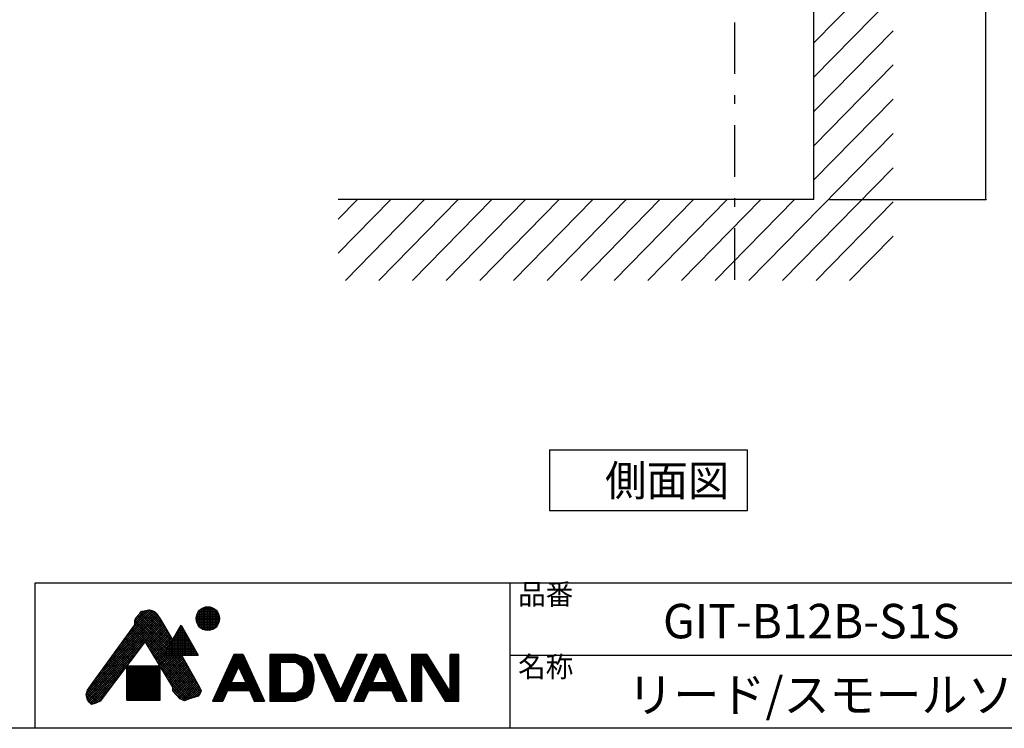
# Model space of a CAD drawing. Extents: x -44 to 253, y 44 to 253.
# Drawn here: x 109 to 201, y 44 to 110 of the extents above; entities that cross this region are included whole.
import ezdxf

# ---------------------------------------------------------------- set-up
doc = ezdxf.new("R2010")
doc.units = 0
doc.header["$MEASUREMENT"] = 0
doc.linetypes.add('AI9-LType2', pattern=[9.618131, 4.809066, -2.003777, 0.801511, -2.003777])
for name, color, linetype in [('9-0', 6, 'Continuous'), ('B-0', 6, 'Continuous'), ('C-0', 3, 'Continuous'), ('D-0', 7, 'Continuous'), ('E-0', 1, 'Continuous'), ('F-0', 4, 'Continuous')]:
    doc.layers.add(name, color=color, linetype=linetype)
doc.styles.add('KANJISTD', font='txt', dxfattribs={"bigfont": 'extfont'})
doc.styles.add('STD', font='txt')

# ---------------------------------------------------------------- blocks, each defined once
blk = doc.blocks.new('AI9-BLK8')
at = {"layer": 'C-0', "color": 7}
blk.add_ellipse((0, 0.000345), major_axis=(-0.000689, -0.019293), ratio=0.945826, dxfattribs=at)

msp = doc.modelspace()

# ---------------------------------------------------------------- linework, layer by layer
at = {"layer": '9-0', "color": 6}
for p, q in [((182.851, 107.765), (190.26, 115.304)), ((182.851, 104.566), (190.26, 112.105)), ((182.851, 101.367), (190.26, 108.906)), ((182.851, 98.168), (190.26, 105.708)), ((182.851, 94.969), (190.26, 102.509)), ((176.776, 85.588), (190.26, 99.31)), ((179.919, 85.588), (190.26, 96.112)), ((138.401, 88.117), (143.324, 93.129)), ((138.401, 91.316), (140.181, 93.129)), ((139.059, 85.588), (146.468, 93.129)), ((142.203, 85.588), (149.611, 93.129)), ((145.345, 85.588), (152.754, 93.129)), ((148.488, 85.588), (155.897, 93.129)), ((151.631, 85.588), (159.04, 93.129)), ((154.775, 85.588), (162.183, 93.129)), ((157.918, 85.588), (165.326, 93.129)), ((161.061, 85.588), (168.469, 93.129)), ((164.204, 85.588), (171.612, 93.129)), ((167.347, 85.588), (174.756, 93.129)), ((170.49, 85.588), (177.899, 93.129)), ((173.633, 85.588), (181.042, 93.129)), ((183.063, 85.588), (190.26, 92.913)), ((186.206, 85.588), (190.26, 89.714)), ((116.195, 49.05), (121.441, 54.387)), ((116.787, 49.865), (121.35, 54.508)), ((117.38, 50.68), (121.257, 54.626)), ((117.971, 51.496), (121.12, 54.701)), ((118.564, 52.312), (120.963, 54.754)), ((119.155, 53.128), (120.793, 54.795)), ((119.368, 53.557), (120.57, 54.78)), ((119.368, 53.771), (120.311, 54.729)), ((119.472, 54.052), (119.747, 54.366)), ((119.735, 54.353), (122.595, 51.443)), ((119.747, 54.366), (119.833, 54.454)), ((119.833, 54.454), (119.988, 54.682)), ((119.838, 54.462), (122.672, 51.578)), ((119.839, 54.463), (120.064, 54.692)), ((119.923, 54.588), (122.748, 51.713)), ((119.988, 54.682), (120.246, 54.717)), ((120.034, 54.688), (122.825, 51.848)), ((120.219, 54.713), (122.902, 51.983)), ((120.246, 54.717), (120.693, 54.805)), ((120.396, 54.746), (122.643, 52.461)), ((120.572, 54.781), (122.326, 52.996)), ((120.693, 54.805), (120.865, 54.787)), ((120.765, 54.797), (122.009, 53.532)), ((120.865, 54.787), (121.227, 54.665)), ((121.045, 54.727), (121.638, 54.123)), ((121.227, 54.665), (121.364, 54.489)), ((121.364, 54.489), (121.743, 53.982)), ((125.165, 53.637), (125.165, 54.333)), ((125.18, 54.376), (127.227, 54.376)), ((125.249, 54.528), (127.158, 54.528)), ((125.313, 53.339), (125.313, 54.631)), ((125.347, 54.678), (127.059, 54.678)), ((125.461, 53.169), (125.461, 54.803)), ((125.49, 54.828), (126.917, 54.828)), ((125.609, 53.051), (125.609, 54.92)), ((125.712, 54.98), (126.695, 54.98)), ((125.757, 52.97), (125.757, 55.002)), ((125.906, 52.915), (125.906, 55.056)), ((126.054, 52.883), (126.054, 55.088)), ((126.202, 52.873), (126.202, 55.098)), ((126.35, 52.883), (126.35, 55.088)), ((126.498, 52.914), (126.498, 55.057)), ((126.647, 52.968), (126.647, 55.003)), ((126.795, 53.05), (126.795, 54.922)), ((126.942, 53.166), (126.942, 54.805)), ((127.091, 53.336), (127.091, 54.635)), ((127.239, 53.629), (127.239, 54.342)), ((114.842, 46.818), (121.795, 53.894)), ((114.889, 46.654), (121.873, 53.761)), ((114.893, 47.083), (121.712, 54.023)), ((114.938, 46.489), (121.952, 53.628)), ((115.098, 47.505), (121.622, 54.144)), ((115.48, 48.063), (119.368, 53.421)), ((115.603, 48.233), (121.531, 54.266)), ((119.368, 53.807), (119.472, 54.052)), ((119.368, 53.421), (119.368, 53.807)), ((119.368, 53.66), (122.211, 50.767)), ((119.368, 53.447), (122.134, 50.631)), ((119.388, 53.853), (122.288, 50.902)), ((119.451, 54.003), (122.365, 51.037)), ((119.538, 54.128), (122.442, 51.172)), ((119.636, 54.24), (122.518, 51.307)), ((120.379, 51.814), (122.03, 53.495)), ((121.743, 53.982), (122.913, 52.003)), ((125.111, 53.924), (127.295, 53.924)), ((125.113, 54.075), (127.293, 54.075)), ((125.13, 53.773), (127.277, 53.773)), ((125.136, 54.226), (127.271, 54.226)), ((125.17, 53.623), (127.237, 53.623)), ((125.234, 53.472), (127.173, 53.472)), ((118.756, 52.577), (119.962, 51.35)), ((118.845, 52.7), (120.053, 51.471)), ((118.934, 52.822), (120.144, 51.591)), ((119.023, 52.945), (120.235, 51.712)), ((119.112, 53.068), (120.326, 51.832)), ((119.201, 53.191), (125.398, 46.884)), ((119.29, 53.313), (125.486, 47.008)), ((120.458, 51.682), (122.11, 53.362)), ((120.538, 51.549), (122.188, 53.228)), ((120.617, 51.417), (122.267, 53.095)), ((120.697, 51.284), (122.345, 52.963)), ((120.776, 51.152), (122.424, 52.83)), ((120.856, 51.019), (122.503, 52.696)), ((120.935, 50.888), (122.582, 52.563)), ((122.105, 50.578), (123.697, 53.386)), ((123.232, 52.567), (124.162, 52.567)), ((123.239, 50.578), (123.239, 52.577)), ((123.318, 52.718), (124.076, 52.718)), ((123.387, 50.578), (123.387, 52.838)), ((123.404, 52.869), (123.991, 52.869)), ((123.489, 53.019), (123.905, 53.019)), ((123.535, 50.578), (123.535, 53.099)), ((123.575, 53.17), (123.819, 53.17)), ((123.66, 53.321), (123.734, 53.321)), ((123.683, 50.578), (123.683, 53.36)), ((123.697, 53.386), (125.29, 50.578)), ((123.832, 50.578), (123.832, 53.149)), ((123.979, 50.578), (123.979, 52.888)), ((124.127, 50.578), (124.127, 52.627)), ((125.326, 53.321), (127.08, 53.321)), ((125.459, 53.17), (126.947, 53.17)), ((125.661, 53.019), (126.745, 53.019)), ((120.349, 51.863), (116.134, 46.277)), ((118.044, 51.596), (119.234, 50.385)), ((118.133, 51.719), (119.325, 50.505)), ((118.222, 51.842), (119.416, 50.626)), ((118.311, 51.964), (119.507, 50.747)), ((118.4, 52.087), (119.598, 50.867)), ((118.489, 52.209), (119.689, 50.988)), ((118.578, 52.332), (119.78, 51.108)), ((118.667, 52.455), (119.871, 51.229)), ((122.921, 47.582), (120.349, 51.863)), ((120.433, 51.724), (125.311, 46.76)), ((121.015, 50.756), (122.66, 52.43)), ((121.094, 50.623), (122.739, 52.297)), ((121.174, 50.49), (122.818, 52.163)), ((121.253, 50.358), (122.897, 52.03)), ((121.332, 50.226), (122.686, 51.602)), ((122.719, 51.662), (124.675, 51.662)), ((122.794, 50.578), (122.794, 51.794)), ((122.805, 51.813), (124.589, 51.813)), ((122.891, 51.964), (124.504, 51.964)), ((122.942, 50.578), (122.942, 52.054)), ((122.976, 52.114), (124.419, 52.114)), ((123.062, 52.265), (124.333, 52.265)), ((123.09, 50.578), (123.09, 52.316)), ((123.147, 52.416), (124.247, 52.416)), ((124.276, 50.578), (124.276, 52.366)), ((124.424, 50.578), (124.424, 52.105)), ((124.572, 50.578), (124.572, 51.844)), ((124.72, 50.578), (124.72, 51.582)), ((115.003, 46.343), (120.092, 51.521)), ((117.421, 50.738), (118.597, 49.54)), ((117.51, 50.86), (118.688, 49.661)), ((117.599, 50.983), (118.779, 49.782)), ((117.688, 51.105), (118.87, 49.902)), ((117.777, 51.228), (118.961, 50.023)), ((117.866, 51.351), (119.051, 50.144)), ((117.955, 51.473), (119.143, 50.264)), ((120.762, 51.175), (125.164, 46.696)), ((121.092, 50.627), (125.003, 46.646)), ((121.413, 50.093), (122.399, 51.098)), ((122.202, 50.578), (122.202, 50.749)), ((122.206, 50.758), (125.188, 50.758)), ((122.292, 50.908), (125.103, 50.908)), ((122.349, 50.578), (122.349, 51.01)), ((122.377, 51.059), (125.017, 51.059)), ((122.463, 51.21), (124.932, 51.21)), ((122.498, 50.578), (122.498, 51.271)), ((122.548, 51.36), (124.846, 51.36)), ((122.634, 51.511), (124.76, 51.511)), ((122.646, 50.578), (122.646, 51.532)), ((124.869, 50.578), (124.869, 51.321)), ((125.017, 50.578), (125.017, 51.06)), ((125.165, 50.578), (125.165, 50.799)), ((128.632, 50.631), (126.643, 46.291)), ((129.514, 50.631), (128.632, 50.631)), ((128.632, 50.631), (129.514, 50.631)), ((129.514, 50.631), (131.501, 46.291)), ((131.997, 50.631), (131.997, 46.291)), ((134.442, 50.631), (131.997, 50.631)), ((131.997, 50.631), (134.442, 50.631)), ((134.491, 50.617), (134.442, 50.631)), ((136.146, 50.631), (138.134, 46.291)), ((137.109, 50.631), (136.146, 50.631)), ((136.146, 50.631), (137.109, 50.631)), ((137.109, 50.631), (138.615, 47.342)), ((140.123, 50.631), (138.615, 47.342)), ((139.097, 46.291), (141.085, 50.631)), ((141.826, 50.631), (139.838, 46.291)), ((141.085, 50.631), (140.123, 50.631)), ((140.123, 50.631), (141.085, 50.631)), ((142.815, 50.631), (141.826, 50.631)), ((141.826, 50.631), (142.815, 50.631)), ((142.815, 50.631), (144.804, 46.291)), ((145.23, 50.631), (145.23, 46.291)), ((146.692, 50.631), (145.23, 50.631)), ((145.23, 50.631), (146.692, 50.631)), ((146.692, 50.631), (148.845, 47.123)), ((148.845, 47.123), (148.845, 50.631)), ((149.66, 50.631), (148.845, 50.631)), ((148.845, 50.631), (149.66, 50.631)), ((149.66, 46.291), (149.66, 50.631)), ((115.091, 46.219), (119.398, 50.602)), ((116.708, 49.756), (117.868, 48.576)), ((116.798, 49.879), (117.959, 48.696)), ((116.887, 50.001), (118.05, 48.817)), ((116.975, 50.124), (118.142, 48.937)), ((117.065, 50.247), (118.233, 49.058)), ((117.154, 50.37), (118.324, 49.179)), ((117.242, 50.492), (118.415, 49.299)), ((117.332, 50.615), (118.505, 49.42)), ((121.422, 50.077), (124.841, 46.597)), ((121.492, 49.961), (122.113, 50.594)), ((121.571, 49.828), (122.308, 50.578)), ((121.651, 49.697), (122.517, 50.578)), ((121.73, 49.564), (122.726, 50.578)), ((121.81, 49.432), (122.936, 50.578)), ((121.89, 49.299), (123.146, 50.578)), ((121.969, 49.167), (123.355, 50.578)), ((122.048, 49.035), (123.565, 50.578)), ((122.105, 50.578), (125.29, 50.578)), ((122.121, 50.606), (125.274, 50.606)), ((122.128, 48.902), (123.754, 50.557)), ((122.188, 50.578), (125.543, 47.163)), ((122.207, 48.77), (123.831, 50.422)), ((122.287, 48.638), (123.907, 50.287)), ((122.366, 48.506), (123.985, 50.152)), ((122.397, 50.578), (125.493, 47.426)), ((122.446, 48.373), (124.061, 50.017)), ((122.525, 48.241), (124.138, 49.882)), ((122.605, 48.108), (124.215, 49.746)), ((122.606, 50.578), (125.305, 47.831)), ((122.816, 50.578), (125.017, 48.338)), ((123.026, 50.578), (124.728, 48.845)), ((123.235, 50.578), (124.439, 49.352)), ((123.444, 50.578), (124.151, 49.859)), ((123.654, 50.578), (123.863, 50.366)), ((123.742, 50.578), (125.407, 47.652)), ((128.217, 49.725), (129.928, 49.725)), ((128.252, 49.801), (129.894, 49.801)), ((128.286, 49.876), (129.859, 49.876)), ((128.321, 49.951), (129.824, 49.951)), ((128.355, 50.027), (129.789, 50.027)), ((128.39, 50.102), (129.755, 50.102)), ((128.424, 50.177), (129.721, 50.177)), ((128.459, 50.253), (129.686, 50.253)), ((128.493, 50.329), (129.651, 50.329)), ((128.528, 50.403), (129.617, 50.403)), ((128.563, 50.479), (129.582, 50.479)), ((128.597, 50.555), (129.548, 50.555)), ((131.997, 50.555), (134.719, 50.555)), ((131.997, 50.479), (134.961, 50.479)), ((131.997, 50.403), (135.155, 50.403)), ((131.997, 50.329), (135.319, 50.329)), ((131.997, 50.253), (135.453, 50.253)), ((131.997, 50.177), (135.566, 50.177)), ((131.997, 50.102), (135.659, 50.102)), ((131.997, 50.027), (135.732, 50.027)), ((131.997, 49.951), (135.798, 49.951)), ((131.997, 49.876), (132.961, 49.876)), ((131.997, 49.801), (132.961, 49.801)), ((131.997, 49.725), (132.961, 49.725)), ((134.442, 49.876), (132.961, 49.876)), ((132.961, 49.876), (132.961, 47.045)), ((134.442, 49.876), (134.497, 49.845)), ((134.442, 49.876), (135.849, 49.876)), ((134.574, 50.595), (134.491, 50.617)), ((134.497, 49.845), (134.592, 49.791)), ((134.658, 50.572), (134.574, 50.595)), ((134.575, 49.801), (135.889, 49.801)), ((134.592, 49.791), (134.684, 49.735)), ((134.742, 50.549), (134.658, 50.572)), ((134.684, 49.735), (134.771, 49.676)), ((134.698, 49.725), (135.923, 49.725)), ((134.827, 50.523), (134.742, 50.549)), ((134.912, 50.496), (134.827, 50.523)), ((134.961, 50.479), (134.912, 50.496)), ((135.059, 50.444), (134.961, 50.479)), ((135.227, 50.374), (135.059, 50.444)), ((135.389, 50.293), (135.227, 50.374)), ((135.541, 50.197), (135.389, 50.293)), ((135.678, 50.087), (135.541, 50.197)), ((135.793, 49.959), (135.678, 50.087)), ((135.849, 49.876), (135.793, 49.959)), ((135.868, 49.844), (135.849, 49.876)), ((135.897, 49.785), (135.868, 49.844)), ((135.923, 49.725), (135.897, 49.785)), ((135.947, 49.663), (135.923, 49.725)), ((136.18, 50.555), (137.144, 50.555)), ((136.215, 50.479), (137.178, 50.479)), ((136.249, 50.403), (137.213, 50.403)), ((136.284, 50.329), (137.247, 50.329)), ((136.319, 50.253), (137.281, 50.253)), ((136.353, 50.177), (137.316, 50.177)), ((136.388, 50.102), (137.351, 50.102)), ((136.422, 50.027), (137.385, 50.027)), ((136.457, 49.951), (137.42, 49.951)), ((136.491, 49.876), (137.454, 49.876)), ((136.526, 49.801), (137.489, 49.801)), ((136.561, 49.725), (137.523, 49.725)), ((139.708, 49.725), (140.67, 49.725)), ((139.742, 49.801), (140.705, 49.801)), ((139.777, 49.876), (140.74, 49.876)), ((139.811, 49.951), (140.774, 49.951)), ((139.846, 50.027), (140.809, 50.027)), ((139.881, 50.102), (140.843, 50.102)), ((139.915, 50.177), (140.878, 50.177)), ((139.949, 50.253), (140.913, 50.253)), ((139.984, 50.329), (140.947, 50.329)), ((140.019, 50.403), (140.981, 50.403)), ((140.053, 50.479), (141.016, 50.479)), ((140.088, 50.555), (141.051, 50.555)), ((141.411, 49.725), (143.23, 49.725)), ((141.446, 49.801), (143.195, 49.801)), ((141.481, 49.876), (143.161, 49.876)), ((141.515, 49.951), (143.126, 49.951)), ((141.549, 50.027), (143.092, 50.027)), ((141.584, 50.102), (143.058, 50.102)), ((141.619, 50.177), (143.022, 50.177)), ((141.653, 50.253), (142.988, 50.253)), ((141.688, 50.329), (142.954, 50.329)), ((141.722, 50.403), (142.919, 50.403)), ((141.757, 50.479), (142.885, 50.479)), ((141.792, 50.555), (142.85, 50.555)), ((145.23, 50.555), (146.738, 50.555)), ((145.23, 50.479), (146.784, 50.479)), ((145.23, 50.403), (146.831, 50.403)), ((145.23, 50.329), (146.877, 50.329)), ((145.23, 50.253), (146.923, 50.253)), ((145.23, 50.177), (146.969, 50.177)), ((145.23, 50.102), (147.016, 50.102)), ((145.23, 50.027), (147.062, 50.027)), ((145.23, 49.951), (147.109, 49.951)), ((145.23, 49.876), (146.194, 49.876)), ((145.23, 49.801), (146.194, 49.801)), ((145.23, 49.725), (146.194, 49.725)), ((146.194, 49.876), (148.395, 46.291)), ((146.194, 49.876), (146.194, 46.291)), ((146.194, 49.876), (147.155, 49.876)), ((146.239, 49.801), (147.201, 49.801)), ((146.287, 49.725), (147.247, 49.725)), ((148.845, 50.555), (149.66, 50.555)), ((148.845, 50.479), (149.66, 50.479)), ((148.845, 50.403), (149.66, 50.403)), ((148.845, 50.329), (149.66, 50.329)), ((148.845, 50.253), (149.66, 50.253)), ((148.845, 50.177), (149.66, 50.177)), ((148.845, 50.102), (149.66, 50.102)), ((148.845, 50.027), (149.66, 50.027)), ((148.845, 49.951), (149.66, 49.951)), ((148.845, 49.876), (149.66, 49.876)), ((148.845, 49.801), (149.66, 49.801)), ((148.845, 49.725), (149.66, 49.725)), ((115.189, 46.105), (118.704, 49.683)), ((116.085, 48.898), (117.231, 47.731)), ((116.174, 49.021), (117.322, 47.852)), ((116.264, 49.143), (117.414, 47.972)), ((116.352, 49.266), (117.504, 48.093)), ((116.441, 49.389), (117.596, 48.214)), ((116.531, 49.511), (117.686, 48.334)), ((116.619, 49.633), (117.777, 48.455)), ((118.637, 49.543), (118.637, 46.369)), ((121.751, 49.543), (118.637, 49.543)), ((118.637, 49.475), (121.751, 49.475)), ((118.637, 49.401), (121.751, 49.401)), ((118.637, 49.325), (121.751, 49.325)), ((118.637, 49.249), (121.751, 49.249)), ((118.637, 49.174), (121.751, 49.174)), ((118.637, 49.099), (121.751, 49.099)), ((118.637, 49.023), (121.751, 49.023)), ((118.637, 48.948), (121.751, 48.948)), ((118.637, 48.873), (121.751, 48.873)), ((118.637, 48.797), (121.751, 48.797)), ((118.646, 46.369), (118.646, 49.543)), ((118.719, 46.369), (118.719, 49.543)), ((118.794, 46.369), (118.794, 49.543)), ((118.868, 46.369), (118.868, 49.543)), ((118.942, 46.369), (118.942, 49.543)), ((119.016, 46.369), (119.016, 49.543)), ((119.09, 46.369), (119.09, 49.543)), ((119.164, 46.369), (119.164, 49.543)), ((119.238, 46.369), (119.238, 49.543)), ((119.313, 46.369), (119.313, 49.543)), ((119.386, 46.369), (119.386, 49.543)), ((119.46, 46.369), (119.46, 49.543)), ((119.534, 46.369), (119.534, 49.543)), ((119.609, 46.369), (119.609, 49.543)), ((119.682, 46.369), (119.682, 49.543)), ((119.757, 46.369), (119.757, 49.543)), ((119.831, 46.369), (119.831, 49.543)), ((119.905, 46.369), (119.905, 49.543)), ((119.979, 46.369), (119.979, 49.543)), ((120.053, 46.369), (120.053, 49.543)), ((120.127, 46.369), (120.127, 49.543)), ((120.201, 46.369), (120.201, 49.543)), ((120.276, 46.369), (120.276, 49.543)), ((120.349, 46.369), (120.349, 49.543)), ((120.424, 46.369), (120.424, 49.543)), ((120.497, 46.369), (120.497, 49.543)), ((120.572, 46.369), (120.572, 49.543)), ((120.646, 46.369), (120.646, 49.543)), ((120.72, 46.369), (120.72, 49.543)), ((120.794, 46.369), (120.794, 49.543)), ((120.868, 46.369), (120.868, 49.543)), ((120.942, 46.369), (120.942, 49.543)), ((121.016, 46.369), (121.016, 49.543)), ((121.09, 46.369), (121.09, 49.543)), ((121.164, 46.369), (121.164, 49.543)), ((121.238, 46.369), (121.238, 49.543)), ((121.312, 46.369), (121.312, 49.543)), ((121.387, 46.369), (121.387, 49.543)), ((121.46, 46.369), (121.46, 49.543)), ((121.535, 46.369), (121.535, 49.543)), ((121.609, 46.369), (121.609, 49.543)), ((121.682, 46.369), (121.682, 49.543)), ((121.751, 46.369), (121.751, 49.543)), ((121.751, 49.529), (124.68, 46.548)), ((122.081, 48.98), (124.519, 46.499)), ((122.684, 47.976), (124.292, 49.612)), ((122.764, 47.843), (124.369, 49.477)), ((122.843, 47.711), (124.445, 49.342)), ((122.921, 47.577), (124.522, 49.206)), ((122.933, 47.376), (124.599, 49.072)), ((122.956, 47.186), (124.676, 48.937)), ((123.057, 47.076), (124.753, 48.801)), ((127.803, 48.82), (128.766, 48.82)), ((127.837, 48.896), (128.8, 48.896)), ((127.872, 48.972), (128.835, 48.972)), ((127.906, 49.046), (128.869, 49.046)), ((127.941, 49.122), (128.904, 49.122)), ((127.975, 49.198), (128.938, 49.198)), ((128.01, 49.273), (128.973, 49.273)), ((128.045, 49.348), (129.007, 49.348)), ((128.079, 49.424), (129.042, 49.424)), ((128.113, 49.499), (130.032, 49.499)), ((128.148, 49.575), (129.997, 49.575)), ((128.183, 49.65), (129.962, 49.65)), ((129.073, 49.49), (128.401, 48.025)), ((129.073, 49.49), (129.744, 48.025)), ((129.103, 49.424), (130.066, 49.424)), ((129.137, 49.348), (130.1, 49.348)), ((129.172, 49.273), (130.135, 49.273)), ((129.207, 49.198), (130.169, 49.198)), ((129.241, 49.122), (130.204, 49.122)), ((129.275, 49.046), (130.239, 49.046)), ((129.31, 48.972), (130.273, 48.972)), ((129.345, 48.896), (130.308, 48.896)), ((129.38, 48.82), (130.342, 48.82)), ((131.997, 49.65), (132.961, 49.65)), ((131.997, 49.575), (132.961, 49.575)), ((131.997, 49.499), (132.961, 49.499)), ((131.997, 49.424), (132.961, 49.424)), ((131.997, 49.348), (132.961, 49.348)), ((131.997, 49.273), (132.961, 49.273)), ((131.997, 49.198), (132.961, 49.198)), ((131.997, 49.122), (132.961, 49.122)), ((131.997, 49.046), (132.961, 49.046)), ((131.997, 48.972), (132.961, 48.972)), ((131.997, 48.896), (132.961, 48.896)), ((131.997, 48.82), (132.961, 48.82)), ((134.771, 49.676), (134.851, 49.612)), ((134.803, 49.65), (135.951, 49.65)), ((134.851, 49.612), (134.923, 49.543)), ((134.89, 49.575), (135.976, 49.575)), ((134.923, 49.543), (134.961, 49.499)), ((134.961, 49.499), (135.014, 49.423)), ((134.961, 49.499), (135.998, 49.499)), ((135.014, 49.424), (136.018, 49.424)), ((135.014, 49.423), (135.085, 49.276)), ((135.05, 49.348), (136.036, 49.348)), ((135.085, 49.276), (135.132, 49.114)), ((135.086, 49.273), (136.053, 49.273)), ((135.108, 49.198), (136.07, 49.198)), ((135.13, 49.122), (136.084, 49.122)), ((135.132, 49.114), (135.161, 48.941)), ((135.144, 49.046), (136.097, 49.046)), ((135.157, 48.972), (136.108, 48.972)), ((135.161, 48.941), (135.177, 48.758)), ((135.165, 48.896), (136.119, 48.896)), ((135.171, 48.82), (136.127, 48.82)), ((135.968, 49.6), (135.947, 49.663)), ((135.987, 49.536), (135.968, 49.6)), ((135.998, 49.499), (135.987, 49.536)), ((136.023, 49.403), (135.998, 49.499)), ((136.063, 49.235), (136.023, 49.403)), ((136.095, 49.066), (136.063, 49.235)), ((136.119, 48.898), (136.095, 49.066)), ((136.136, 48.728), (136.119, 48.898)), ((136.595, 49.65), (137.558, 49.65)), ((136.629, 49.575), (137.593, 49.575)), ((136.664, 49.499), (137.627, 49.499)), ((136.699, 49.424), (137.662, 49.424)), ((136.733, 49.348), (137.696, 49.348)), ((136.768, 49.273), (137.731, 49.273)), ((136.802, 49.198), (137.766, 49.198)), ((136.836, 49.122), (137.8, 49.122)), ((136.872, 49.046), (137.834, 49.046)), ((136.906, 48.972), (137.869, 48.972)), ((136.94, 48.896), (137.904, 48.896)), ((136.976, 48.82), (137.938, 48.82)), ((139.293, 48.82), (140.256, 48.82)), ((139.328, 48.896), (140.291, 48.896)), ((139.362, 48.972), (140.325, 48.972)), ((139.396, 49.046), (140.36, 49.046)), ((139.432, 49.122), (140.394, 49.122)), ((139.466, 49.198), (140.428, 49.198)), ((139.5, 49.273), (140.463, 49.273)), ((139.535, 49.348), (140.498, 49.348)), ((139.57, 49.424), (140.532, 49.424)), ((139.604, 49.499), (140.567, 49.499)), ((139.638, 49.575), (140.602, 49.575)), ((139.673, 49.65), (140.636, 49.65)), ((140.997, 48.82), (141.96, 48.82)), ((141.032, 48.896), (141.995, 48.896)), ((141.066, 48.972), (142.03, 48.972)), ((141.1, 49.046), (142.064, 49.046)), ((141.136, 49.122), (142.098, 49.122)), ((141.17, 49.198), (142.133, 49.198)), ((141.204, 49.273), (142.168, 49.273)), ((141.239, 49.348), (142.202, 49.348)), ((141.273, 49.424), (142.236, 49.424)), ((141.308, 49.499), (142.271, 49.499)), ((141.343, 49.575), (142.306, 49.575)), ((141.377, 49.65), (143.264, 49.65)), ((141.595, 48.025), (142.321, 49.608)), ((143.046, 48.025), (142.321, 49.608)), ((142.336, 49.575), (143.299, 49.575)), ((142.371, 49.499), (143.334, 49.499)), ((142.405, 49.424), (143.368, 49.424)), ((142.44, 49.348), (143.403, 49.348)), ((142.474, 49.273), (143.437, 49.273)), ((142.509, 49.198), (143.472, 49.198)), ((142.543, 49.122), (143.506, 49.122)), ((142.577, 49.046), (143.541, 49.046)), ((142.612, 48.972), (143.575, 48.972)), ((142.647, 48.896), (143.61, 48.896)), ((142.681, 48.82), (143.645, 48.82)), ((145.23, 49.65), (146.194, 49.65)), ((145.23, 49.575), (146.194, 49.575)), ((145.23, 49.499), (146.194, 49.499)), ((145.23, 49.424), (146.194, 49.424)), ((145.23, 49.348), (146.194, 49.348)), ((145.23, 49.273), (146.194, 49.273)), ((145.23, 49.198), (146.194, 49.198)), ((145.23, 49.122), (146.194, 49.122)), ((145.23, 49.046), (146.194, 49.046)), ((145.23, 48.972), (146.194, 48.972)), ((145.23, 48.896), (146.194, 48.896)), ((145.23, 48.82), (146.194, 48.82)), ((146.332, 49.65), (147.294, 49.65)), ((146.379, 49.575), (147.339, 49.575)), ((146.426, 49.499), (147.386, 49.499)), ((146.471, 49.424), (147.433, 49.424)), ((146.518, 49.348), (147.479, 49.348)), ((146.564, 49.273), (147.525, 49.273)), ((146.611, 49.198), (147.571, 49.198)), ((146.656, 49.122), (147.618, 49.122)), ((146.703, 49.046), (147.664, 49.046)), ((146.749, 48.972), (147.711, 48.972)), ((146.796, 48.896), (147.756, 48.896)), ((146.842, 48.82), (147.803, 48.82)), ((148.845, 49.65), (149.66, 49.65)), ((148.845, 49.575), (149.66, 49.575)), ((148.845, 49.499), (149.66, 49.499)), ((148.845, 49.424), (149.66, 49.424)), ((148.845, 49.348), (149.66, 49.348)), ((148.845, 49.273), (149.66, 49.273)), ((148.845, 49.198), (149.66, 49.198)), ((148.845, 49.122), (149.66, 49.122)), ((148.845, 49.046), (149.66, 49.046)), ((148.845, 48.972), (149.66, 48.972)), ((148.845, 48.896), (149.66, 48.896)), ((148.845, 48.82), (149.66, 48.82)), ((114.964, 47.31), (115.48, 48.063)), ((115.298, 46.003), (118.01, 48.763)), ((115.377, 47.913), (116.503, 46.766)), ((115.463, 48.038), (116.594, 46.887)), ((115.552, 48.161), (116.685, 47.008)), ((115.64, 48.284), (116.776, 47.128)), ((115.729, 48.407), (116.867, 47.249)), ((115.818, 48.53), (116.958, 47.369)), ((115.907, 48.652), (117.049, 47.49)), ((115.997, 48.775), (117.14, 47.611)), ((118.637, 48.722), (121.751, 48.722)), ((118.637, 48.646), (121.751, 48.646)), ((118.637, 48.571), (121.751, 48.571)), ((118.637, 48.496), (121.751, 48.496)), ((118.637, 48.42), (121.751, 48.42)), ((118.637, 48.344), (121.751, 48.344)), ((118.637, 48.27), (121.751, 48.27)), ((118.637, 48.194), (121.751, 48.194)), ((118.637, 48.118), (121.751, 48.118)), ((118.637, 48.043), (121.751, 48.043)), ((118.637, 47.968), (121.751, 47.968)), ((118.637, 47.892), (121.751, 47.892)), ((122.411, 48.431), (124.363, 46.444)), ((122.74, 47.882), (124.209, 46.388)), ((123.158, 46.966), (124.83, 48.666)), ((123.259, 46.855), (124.907, 48.531)), ((123.361, 46.745), (124.984, 48.397)), ((123.462, 46.635), (125.06, 48.261)), ((123.563, 46.524), (125.137, 48.126)), ((123.698, 46.449), (125.214, 47.992)), ((127.388, 47.916), (130.757, 47.916)), ((127.422, 47.991), (130.722, 47.991)), ((127.457, 48.066), (128.42, 48.066)), ((127.492, 48.142), (128.455, 48.142)), ((127.526, 48.217), (128.489, 48.217)), ((127.561, 48.293), (128.524, 48.293)), ((127.595, 48.368), (128.559, 48.368)), ((127.63, 48.443), (128.593, 48.443)), ((127.665, 48.519), (128.627, 48.519)), ((127.699, 48.594), (128.662, 48.594)), ((127.733, 48.67), (128.697, 48.67)), ((127.768, 48.745), (128.731, 48.745)), ((128.401, 48.025), (129.744, 48.025)), ((129.414, 48.745), (130.377, 48.745)), ((129.448, 48.67), (130.412, 48.67)), ((129.483, 48.594), (130.446, 48.594)), ((129.517, 48.519), (130.48, 48.519)), ((129.552, 48.443), (130.515, 48.443)), ((129.587, 48.368), (130.55, 48.368)), ((129.621, 48.293), (130.584, 48.293)), ((129.655, 48.217), (130.619, 48.217)), ((129.69, 48.142), (130.653, 48.142)), ((129.725, 48.066), (130.688, 48.066)), ((131.997, 48.745), (132.961, 48.745)), ((131.997, 48.67), (132.961, 48.67)), ((131.997, 48.594), (132.961, 48.594)), ((131.997, 48.519), (132.961, 48.519)), ((131.997, 48.443), (132.961, 48.443)), ((131.997, 48.368), (132.961, 48.368)), ((131.997, 48.293), (132.961, 48.293)), ((131.997, 48.217), (132.961, 48.217)), ((131.997, 48.142), (132.961, 48.142)), ((131.997, 48.066), (132.961, 48.066)), ((131.997, 47.991), (132.961, 47.991)), ((131.997, 47.916), (132.961, 47.916)), ((135.161, 47.98), (135.132, 47.806)), ((135.151, 47.916), (136.104, 47.916)), ((135.177, 48.163), (135.161, 47.98)), ((135.163, 47.991), (136.114, 47.991)), ((135.169, 48.066), (136.123, 48.066)), ((135.175, 48.142), (136.131, 48.142)), ((135.177, 48.758), (135.182, 48.57)), ((135.177, 48.745), (136.134, 48.745)), ((135.182, 48.35), (135.177, 48.163)), ((135.178, 48.217), (136.136, 48.217)), ((135.18, 48.67), (136.138, 48.67)), ((135.18, 48.293), (136.141, 48.293)), ((135.182, 48.594), (136.143, 48.594)), ((135.182, 48.57), (135.183, 48.46)), ((135.182, 48.519), (136.145, 48.519)), ((135.183, 48.46), (135.182, 48.35)), ((135.182, 48.368), (136.144, 48.368)), ((135.183, 48.443), (136.146, 48.443)), ((136.095, 47.854), (136.119, 48.023)), ((136.119, 48.023), (136.136, 48.192)), ((136.144, 48.559), (136.136, 48.728)), ((136.136, 48.192), (136.144, 48.362)), ((136.146, 48.46), (136.144, 48.559)), ((136.144, 48.362), (136.146, 48.46)), ((137.01, 48.745), (137.972, 48.745)), ((137.044, 48.67), (138.007, 48.67)), ((137.079, 48.594), (138.042, 48.594)), ((137.113, 48.519), (138.076, 48.519)), ((137.148, 48.443), (138.111, 48.443)), ((137.182, 48.368), (138.145, 48.368)), ((137.217, 48.293), (138.18, 48.293)), ((137.251, 48.217), (138.214, 48.217)), ((137.285, 48.142), (138.249, 48.142)), ((137.321, 48.066), (138.283, 48.066)), ((137.355, 47.991), (138.317, 47.991)), ((137.389, 47.916), (138.353, 47.916)), ((138.878, 47.916), (139.842, 47.916)), ((138.913, 47.991), (139.876, 47.991)), ((138.947, 48.066), (139.91, 48.066)), ((138.982, 48.142), (139.945, 48.142)), ((139.017, 48.217), (139.98, 48.217)), ((139.051, 48.293), (140.015, 48.293)), ((139.086, 48.368), (140.049, 48.368)), ((139.121, 48.443), (140.083, 48.443)), ((139.155, 48.519), (140.118, 48.519)), ((139.189, 48.594), (140.153, 48.594)), ((139.224, 48.67), (140.187, 48.67)), ((139.259, 48.745), (140.222, 48.745)), ((140.583, 47.916), (144.059, 47.916)), ((140.617, 47.991), (144.024, 47.991)), ((140.652, 48.066), (141.615, 48.066)), ((140.686, 48.142), (141.649, 48.142)), ((140.721, 48.217), (141.684, 48.217)), ((140.755, 48.293), (141.718, 48.293)), ((140.79, 48.368), (141.753, 48.368)), ((140.825, 48.443), (141.787, 48.443)), ((140.859, 48.519), (141.821, 48.519)), ((140.893, 48.594), (141.857, 48.594)), ((140.928, 48.67), (141.891, 48.67)), ((140.962, 48.745), (141.926, 48.745)), ((141.595, 48.025), (143.046, 48.025)), ((142.717, 48.745), (143.679, 48.745)), ((142.751, 48.67), (143.714, 48.67)), ((142.785, 48.594), (143.749, 48.594)), ((142.82, 48.519), (143.783, 48.519)), ((142.854, 48.443), (143.817, 48.443)), ((142.889, 48.368), (143.852, 48.368)), ((142.923, 48.293), (143.886, 48.293)), ((142.958, 48.217), (143.921, 48.217)), ((142.992, 48.142), (143.955, 48.142)), ((143.027, 48.066), (143.99, 48.066)), ((145.23, 48.745), (146.194, 48.745)), ((145.23, 48.67), (146.194, 48.67)), ((145.23, 48.594), (146.194, 48.594)), ((145.23, 48.519), (146.194, 48.519)), ((145.23, 48.443), (146.194, 48.443)), ((145.23, 48.368), (146.194, 48.368)), ((145.23, 48.293), (146.194, 48.293)), ((145.23, 48.217), (146.194, 48.217)), ((145.23, 48.142), (146.194, 48.142)), ((145.23, 48.066), (146.194, 48.066)), ((145.23, 47.991), (146.194, 47.991)), ((145.23, 47.916), (146.194, 47.916)), ((146.888, 48.745), (147.849, 48.745)), ((146.934, 48.67), (147.896, 48.67)), ((146.981, 48.594), (147.941, 48.594)), ((147.027, 48.519), (147.988, 48.519)), ((147.073, 48.443), (148.034, 48.443)), ((147.12, 48.368), (148.081, 48.368)), ((147.166, 48.293), (148.127, 48.293)), ((147.213, 48.217), (148.173, 48.217)), ((147.258, 48.142), (148.22, 48.142)), ((147.305, 48.066), (148.265, 48.066)), ((147.351, 47.991), (148.312, 47.991)), ((147.397, 47.916), (148.358, 47.916)), ((148.845, 48.745), (149.66, 48.745)), ((148.845, 48.67), (149.66, 48.67)), ((148.845, 48.594), (149.66, 48.594)), ((148.845, 48.519), (149.66, 48.519)), ((148.845, 48.443), (149.66, 48.443)), ((148.845, 48.368), (149.66, 48.368)), ((148.845, 48.293), (149.66, 48.293)), ((148.845, 48.217), (149.66, 48.217)), ((148.845, 48.142), (149.66, 48.142)), ((148.845, 48.066), (149.66, 48.066)), ((148.845, 47.991), (149.66, 47.991)), ((148.845, 47.916), (149.66, 47.916)), ((114.826, 46.872), (114.964, 47.31)), ((114.852, 46.954), (115.698, 46.093)), ((114.903, 47.116), (115.847, 46.155)), ((114.953, 47.278), (115.994, 46.218)), ((115.032, 47.41), (116.139, 46.284)), ((115.119, 47.536), (116.23, 46.405)), ((115.204, 47.662), (116.321, 46.525)), ((115.29, 47.787), (116.412, 46.646)), ((115.538, 46.034), (117.316, 47.844)), ((118.637, 47.817), (121.751, 47.817)), ((118.637, 47.742), (121.751, 47.742)), ((118.637, 47.666), (121.751, 47.666)), ((118.637, 47.591), (121.751, 47.591)), ((118.637, 47.515), (121.751, 47.515)), ((118.637, 47.44), (121.751, 47.44)), ((118.637, 47.365), (121.751, 47.365)), ((118.637, 47.289), (121.751, 47.289)), ((118.637, 47.214), (121.751, 47.214)), ((118.637, 47.138), (121.751, 47.138)), ((118.637, 47.063), (121.751, 47.063)), ((118.637, 46.988), (121.751, 46.988)), ((122.943, 47.2), (122.921, 47.582)), ((122.927, 47.48), (124.055, 46.332)), ((122.94, 47.253), (123.753, 46.426)), ((123.593, 46.492), (122.943, 47.2)), ((123.847, 46.387), (125.291, 47.857)), ((123.996, 46.326), (125.368, 47.721)), ((124.299, 46.42), (125.436, 47.577)), ((124.614, 46.528), (125.494, 47.424)), ((124.914, 46.619), (125.553, 47.27)), ((125.498, 47.026), (125.293, 46.735)), ((125.407, 47.652), (125.567, 47.235)), ((125.567, 47.235), (125.498, 47.026)), ((126.973, 47.011), (127.936, 47.011)), ((127.008, 47.087), (127.971, 47.087)), ((127.042, 47.162), (128.006, 47.162)), ((127.077, 47.237), (128.04, 47.237)), ((127.112, 47.313), (131.033, 47.313)), ((127.146, 47.388), (130.999, 47.388)), ((127.181, 47.463), (130.964, 47.463)), ((127.215, 47.539), (130.93, 47.539)), ((127.25, 47.614), (130.895, 47.614)), ((127.284, 47.69), (130.861, 47.69)), ((127.319, 47.765), (130.826, 47.765)), ((127.354, 47.84), (130.792, 47.84)), ((128.056, 47.271), (127.607, 46.291)), ((128.056, 47.271), (130.089, 47.271)), ((130.089, 47.271), (130.538, 46.291)), ((130.105, 47.237), (131.068, 47.237)), ((130.14, 47.162), (131.102, 47.162)), ((130.174, 47.087), (131.137, 47.087)), ((130.208, 47.011), (131.171, 47.011)), ((131.997, 47.84), (132.961, 47.84)), ((131.997, 47.765), (132.961, 47.765)), ((131.997, 47.69), (132.961, 47.69)), ((131.997, 47.614), (132.961, 47.614)), ((131.997, 47.539), (132.961, 47.539)), ((131.997, 47.463), (132.961, 47.463)), ((131.997, 47.388), (132.961, 47.388)), ((131.997, 47.313), (132.961, 47.313)), ((131.997, 47.237), (132.961, 47.237)), ((131.997, 47.162), (132.961, 47.162)), ((131.997, 47.087), (132.961, 47.087)), ((131.997, 47.011), (135.827, 47.011)), ((132.961, 47.045), (134.442, 47.045)), ((134.497, 47.076), (134.442, 47.045)), ((134.592, 47.13), (134.497, 47.076)), ((134.516, 47.087), (135.872, 47.087)), ((134.684, 47.186), (134.592, 47.13)), ((134.644, 47.162), (135.908, 47.162)), ((134.771, 47.245), (134.684, 47.186)), ((134.759, 47.237), (135.939, 47.237)), ((134.851, 47.309), (134.771, 47.245)), ((134.923, 47.379), (134.851, 47.309)), ((134.855, 47.313), (135.965, 47.313)), ((134.961, 47.422), (134.923, 47.379)), ((134.931, 47.388), (135.988, 47.388)), ((135.014, 47.498), (134.961, 47.422)), ((134.989, 47.463), (136.009, 47.463)), ((135.085, 47.645), (135.014, 47.498)), ((135.033, 47.539), (136.028, 47.539)), ((135.07, 47.614), (136.046, 47.614)), ((135.132, 47.806), (135.085, 47.645)), ((135.098, 47.69), (136.063, 47.69)), ((135.12, 47.765), (136.078, 47.765)), ((135.138, 47.84), (136.092, 47.84)), ((135.678, 46.834), (135.793, 46.962)), ((135.793, 46.962), (135.849, 47.045)), ((135.849, 47.045), (135.868, 47.077)), ((135.868, 47.077), (135.897, 47.136)), ((135.897, 47.136), (135.923, 47.196)), ((135.923, 47.196), (135.947, 47.257)), ((135.947, 47.257), (135.968, 47.321)), ((135.968, 47.321), (135.987, 47.385)), ((135.987, 47.385), (135.998, 47.422)), ((135.998, 47.422), (136.023, 47.518)), ((136.023, 47.518), (136.063, 47.686)), ((136.063, 47.686), (136.095, 47.854)), ((137.425, 47.84), (138.387, 47.84)), ((137.459, 47.765), (138.422, 47.765)), ((137.493, 47.69), (138.457, 47.69)), ((137.528, 47.614), (138.491, 47.614)), ((137.562, 47.539), (138.525, 47.539)), ((137.597, 47.463), (138.56, 47.463)), ((137.632, 47.388), (138.595, 47.388)), ((137.666, 47.313), (139.565, 47.313)), ((137.7, 47.237), (139.531, 47.237)), ((137.735, 47.162), (139.496, 47.162)), ((137.77, 47.087), (139.462, 47.087)), ((137.804, 47.011), (139.427, 47.011)), ((138.636, 47.388), (139.6, 47.388)), ((138.672, 47.463), (139.634, 47.463)), ((138.706, 47.539), (139.669, 47.539)), ((138.74, 47.614), (139.704, 47.614)), ((138.775, 47.69), (139.738, 47.69)), ((138.81, 47.765), (139.772, 47.765)), ((138.844, 47.84), (139.807, 47.84)), ((140.168, 47.011), (141.13, 47.011)), ((140.202, 47.087), (141.166, 47.087)), ((140.237, 47.162), (141.2, 47.162)), ((140.272, 47.237), (141.234, 47.237)), ((140.306, 47.313), (144.335, 47.313)), ((140.34, 47.388), (144.301, 47.388)), ((140.375, 47.463), (144.266, 47.463)), ((140.41, 47.539), (144.232, 47.539)), ((140.444, 47.614), (144.198, 47.614)), ((140.479, 47.69), (144.162, 47.69)), ((140.513, 47.765), (144.128, 47.765)), ((140.548, 47.84), (144.094, 47.84)), ((140.801, 46.291), (141.25, 47.271)), ((141.25, 47.271), (143.391, 47.271)), ((143.841, 46.291), (143.391, 47.271)), ((143.407, 47.237), (144.37, 47.237)), ((143.441, 47.162), (144.405, 47.162)), ((143.476, 47.087), (144.439, 47.087)), ((143.511, 47.011), (144.473, 47.011)), ((145.23, 47.84), (146.194, 47.84)), ((145.23, 47.765), (146.194, 47.765)), ((145.23, 47.69), (146.194, 47.69)), ((145.23, 47.614), (146.194, 47.614)), ((145.23, 47.539), (146.194, 47.539)), ((145.23, 47.463), (146.194, 47.463)), ((145.23, 47.388), (146.194, 47.388)), ((145.23, 47.313), (146.194, 47.313)), ((145.23, 47.237), (146.194, 47.237)), ((145.23, 47.162), (146.194, 47.162)), ((145.23, 47.087), (146.194, 47.087)), ((145.23, 47.011), (146.194, 47.011)), ((147.444, 47.84), (148.405, 47.84)), ((147.49, 47.765), (148.451, 47.765)), ((147.537, 47.69), (148.497, 47.69)), ((147.582, 47.614), (148.544, 47.614)), ((147.629, 47.539), (148.59, 47.539)), ((147.675, 47.463), (148.636, 47.463)), ((147.722, 47.388), (148.682, 47.388)), ((147.768, 47.313), (148.729, 47.313)), ((147.814, 47.237), (148.775, 47.237)), ((147.86, 47.162), (148.822, 47.162)), ((147.907, 47.087), (149.66, 47.087)), ((147.952, 47.011), (149.66, 47.011)), ((148.845, 47.84), (149.66, 47.84)), ((148.845, 47.765), (149.66, 47.765)), ((148.845, 47.69), (149.66, 47.69)), ((148.845, 47.614), (149.66, 47.614)), ((148.845, 47.539), (149.66, 47.539)), ((148.845, 47.463), (149.66, 47.463)), ((148.845, 47.388), (149.66, 47.388)), ((148.845, 47.313), (149.66, 47.313)), ((148.845, 47.237), (149.66, 47.237)), ((148.845, 47.162), (149.66, 47.162)), ((114.964, 46.4), (114.826, 46.872)), ((114.87, 46.723), (115.544, 46.036)), ((114.958, 46.42), (115.39, 45.98)), ((115.136, 46.155), (114.964, 46.4)), ((115.342, 45.962), (115.136, 46.155)), ((115.721, 46.102), (115.342, 45.962)), ((116.134, 46.277), (115.721, 46.102)), ((115.881, 46.169), (116.623, 46.925)), ((118.637, 46.912), (121.751, 46.912)), ((118.637, 46.837), (121.751, 46.837)), ((118.637, 46.761), (121.751, 46.761)), ((118.637, 46.686), (121.751, 46.686)), ((118.637, 46.611), (121.751, 46.611)), ((118.637, 46.535), (121.751, 46.535)), ((118.637, 46.46), (121.751, 46.46)), ((118.637, 46.384), (121.751, 46.384)), ((118.637, 46.369), (121.751, 46.369)), ((124.016, 46.317), (123.593, 46.492)), ((124.494, 46.492), (124.016, 46.317)), ((125.293, 46.735), (124.494, 46.492)), ((125.213, 46.711), (125.437, 46.939)), ((126.643, 46.291), (127.607, 46.291)), ((126.663, 46.332), (127.626, 46.332)), ((126.697, 46.408), (127.66, 46.408)), ((126.732, 46.483), (127.695, 46.483)), ((126.766, 46.559), (127.729, 46.559)), ((126.801, 46.634), (127.764, 46.634)), ((126.836, 46.709), (127.799, 46.709)), ((126.87, 46.785), (127.833, 46.785)), ((126.904, 46.86), (127.868, 46.86)), ((126.939, 46.936), (127.902, 46.936)), ((130.243, 46.936), (131.206, 46.936)), ((130.278, 46.86), (131.241, 46.86)), ((130.312, 46.785), (131.275, 46.785)), ((130.346, 46.709), (131.31, 46.709)), ((130.381, 46.634), (131.344, 46.634)), ((130.416, 46.559), (131.379, 46.559)), ((130.45, 46.483), (131.413, 46.483)), ((130.485, 46.408), (131.448, 46.408)), ((130.519, 46.332), (131.482, 46.332)), ((130.538, 46.291), (131.501, 46.291)), ((131.997, 46.936), (135.769, 46.936)), ((131.997, 46.86), (135.701, 46.86)), ((131.997, 46.785), (135.617, 46.785)), ((131.997, 46.709), (135.519, 46.709)), ((131.997, 46.634), (135.399, 46.634)), ((131.997, 46.559), (135.251, 46.559)), ((131.997, 46.483), (135.074, 46.483)), ((131.997, 46.408), (134.857, 46.408)), ((131.997, 46.332), (134.598, 46.332)), ((131.997, 46.291), (134.442, 46.291)), ((134.442, 46.291), (134.491, 46.304)), ((134.491, 46.304), (134.574, 46.326)), ((134.574, 46.326), (134.658, 46.349)), ((134.658, 46.349), (134.742, 46.373)), ((134.742, 46.373), (134.827, 46.398)), ((134.827, 46.398), (134.912, 46.425)), ((134.912, 46.425), (134.961, 46.442)), ((134.961, 46.442), (135.059, 46.477)), ((135.059, 46.477), (135.227, 46.547)), ((135.227, 46.547), (135.389, 46.629)), ((135.389, 46.629), (135.541, 46.723)), ((135.541, 46.723), (135.678, 46.834)), ((137.839, 46.936), (139.392, 46.936)), ((137.873, 46.86), (139.358, 46.86)), ((137.908, 46.785), (139.323, 46.785)), ((137.942, 46.709), (139.289, 46.709)), ((137.977, 46.634), (139.255, 46.634)), ((138.012, 46.559), (139.219, 46.559)), ((138.046, 46.483), (139.185, 46.483)), ((138.08, 46.408), (139.151, 46.408)), ((138.115, 46.332), (139.116, 46.332)), ((138.134, 46.291), (139.097, 46.291)), ((139.838, 46.291), (140.801, 46.291)), ((139.857, 46.332), (140.82, 46.332)), ((139.892, 46.408), (140.855, 46.408)), ((139.926, 46.483), (140.889, 46.483)), ((139.961, 46.559), (140.924, 46.559)), ((139.995, 46.634), (140.958, 46.634)), ((140.03, 46.709), (140.993, 46.709)), ((140.064, 46.785), (141.027, 46.785)), ((140.099, 46.86), (141.062, 46.86)), ((140.133, 46.936), (141.096, 46.936)), ((143.545, 46.936), (144.508, 46.936)), ((143.58, 46.86), (144.543, 46.86)), ((143.614, 46.785), (144.577, 46.785)), ((143.649, 46.709), (144.612, 46.709)), ((143.683, 46.634), (144.646, 46.634)), ((143.718, 46.559), (144.681, 46.559)), ((143.753, 46.483), (144.715, 46.483)), ((143.787, 46.408), (144.75, 46.408)), ((143.821, 46.332), (144.785, 46.332)), ((143.841, 46.291), (144.804, 46.291)), ((145.23, 46.936), (146.194, 46.936)), ((145.23, 46.86), (146.194, 46.86)), ((145.23, 46.785), (146.194, 46.785)), ((145.23, 46.709), (146.194, 46.709)), ((145.23, 46.634), (146.194, 46.634)), ((145.23, 46.559), (146.194, 46.559)), ((145.23, 46.483), (146.194, 46.483)), ((145.23, 46.408), (146.194, 46.408)), ((145.23, 46.332), (146.194, 46.332)), ((145.23, 46.291), (146.194, 46.291)), ((147.999, 46.936), (149.66, 46.936)), ((148.045, 46.86), (149.66, 46.86)), ((148.092, 46.785), (149.66, 46.785)), ((148.138, 46.709), (149.66, 46.709)), ((148.184, 46.634), (149.66, 46.634)), ((148.231, 46.559), (149.66, 46.559)), ((148.277, 46.483), (149.66, 46.483)), ((148.323, 46.408), (149.66, 46.408)), ((148.369, 46.332), (149.66, 46.332)), ((148.395, 46.291), (149.66, 46.291))]:
    msp.add_line(p, q, dxfattribs=at)
msp.add_ellipse((126.203, 53.986), major_axis=(0, 1.113), ratio=0.982508, dxfattribs=at)
at = {"layer": 'B-0', "color": 6}
for p, q in [((252.589, 57.316), (110.018, 57.316)), ((110.018, 57.316), (110.018, 43.744)), ((154.468, 43.744), (154.468, 57.316)), ((204.435, 50.53), (154.468, 50.53)), ((252.589, 43.744), (-43.744, 43.744))]:
    msp.add_line(p, q, dxfattribs=at)
at = {"layer": 'C-0', "color": 7}
for p, q in [((198.946, 93.129), (198.946, 137.988)), ((184.332, 93.129), (198.946, 93.129))]:
    msp.add_line(p, q, dxfattribs=at)
at = {"layer": 'D-0', "color": 7}
for q in [(182.851, 168.825), (138.401, 93.129)]:
    msp.add_line((182.851, 93.129), q, dxfattribs=at)
at = {"layer": 'E-0', "color": 16, "linetype": 'AI9-LType2'}
msp.add_line((175.443, 167.396), (175.443, 85.598), dxfattribs=at)
at = {"layer": 'F-0', "color": 4}
for p, q in [((158.144, 69.753), (176.663, 69.753)), ((158.144, 69.753), (158.144, 64.098)), ((176.663, 64.098), (176.663, 69.753)), ((158.144, 64.098), (176.663, 64.098))]:
    msp.add_line(p, q, dxfattribs=at)

# ---------------------------------------------------------------- block references
at = {"layer": 'C-0', "color": 7}
msp.add_blockref('AI9-BLK8', (198.947, 93.128), dxfattribs=at)

# ---------------------------------------------------------------- texts
at = {"layer": 'F-0', "color": 4, "attachment_point": 1}
for s, insert, char_height, style in [('\\W0.98;\\fMS Gothic|b0|i0|c128;側面図', (163.341, 68.332), 2.89517, 'KANJISTD'), ('\\W0.98;\\fMS Gothic|b0|i0|c128;品番', (155.209, 57.233), 1.93012, 'KANJISTD'), ('\\W0.98;\\fMS Gothic|b0|i0|c128;GIT-B12B-S1S', (168.756, 55.365), 3.21688, 'STD'), ('\\W0.98;\\fMS Gothic|b0|i0|c128;名称', (155.209, 50.45), 1.93012, 'KANJISTD'), ('\\W0.98;\\fMS Gothic|b0|i0|c128;リード/スモールソロ', (165.431, 48.479), 3.21688, 'KANJISTD')]:
    msp.add_mtext(s, dxfattribs=dict(at, insert=insert, char_height=char_height, style=style))

doc.saveas('drawing.dxf')
